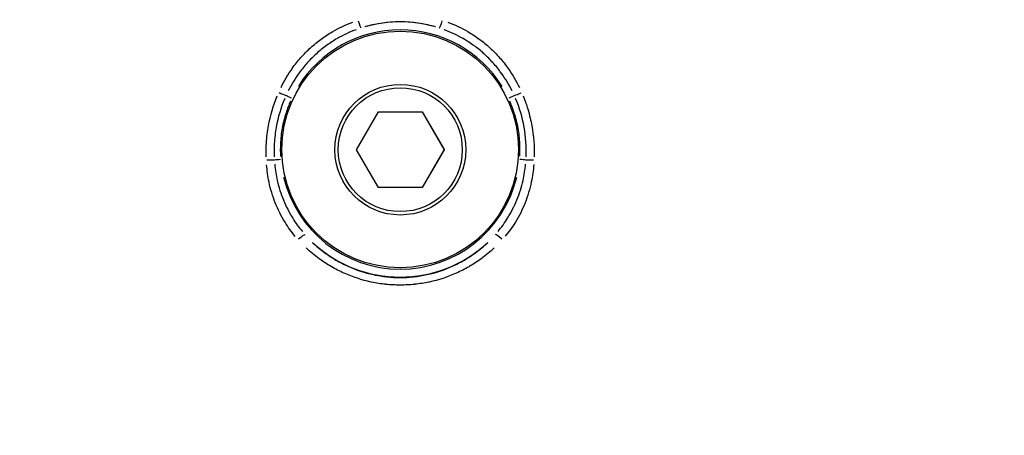
# Model space of a CAD drawing. Units: millimetres. Extents: x -581 to 19108, y 4 to 12957.
# Drawn here: x 5524 to 5586, y 3615 to 3641 of the extents above; entities that cross this region are included whole.
import ezdxf

# ---------------------------------------------------------------- set-up
doc = ezdxf.new("R2010")
doc.units = ezdxf.units.MM
doc.header["$MEASUREMENT"] = 0
doc.styles.get("Standard").update_dxf_attribs({"font": 'square721_bt_roman.ttf'})
doc.dimstyles.get("Standard").update_dxf_attribs({"dimtxt": 200, "dimasz": 100, "dimexe": 0.18, "dimexo": 0.0625, "dimgap": 40, "dimtad": 1, "dimdec": 0, "dimlfac": 0.1, "dimrnd": 5, "dimzin": 0, "dimdsep": 46, "dimtxsty": 'Standard', "dimcen": 0.09, "dimse1": 1, "dimse2": 1, "dimadec": 0, "dimazin": 0, "dimtfac": 1, "dimtdec": 0, "dimtofl": 0, "dimtmove": 0, "dimatfit": 3, "dimfxl": 1, "dimtolj": 1, "dimtzin": 0, "dimarcsym": 0})

# ---------------------------------------------------------------- blocks, each defined once
blk = doc.blocks.new('*D5')
at = {"color": 0, "lineweight": -2, "transparency": 16777216}
blk.add_line((204.744, 4708.983), (9023.836, 4708.983), dxfattribs=at)
at = {"color": 0, "transparency": 16777216}
for points in [[(204.744, 4742.316), (204.744, 4675.649), (4.744, 4708.983)], [(9023.836, 4742.316), (9023.836, 4675.649), (9223.836, 4708.983)]]:
    blk.add_solid(points, dxfattribs=at)
at = {"layer": 'Defpoints', "color": 0, "transparency": 16777216}
for p in [(9223.836, 4708.983), (4.744, 2063.009), (9223.836, 2063.009)]:
    blk.add_point(p, dxfattribs=at)
at = {"color": 0, "transparency": 16777216, "insert": (4614.29, 4962.811), "char_height": 300, "attachment_point": 5}
blk.add_mtext('\\A1;920', dxfattribs=at)
blk = doc.blocks.new('*D6')
at = {"color": 0, "lineweight": -2, "transparency": 16777216}
blk.add_line((-108.483, 4369.504), (-108.483, 207.197), dxfattribs=at)
at = {"color": 0, "transparency": 16777216}
for points in [[(-141.816, 4369.504), (-75.149, 4369.504), (-108.483, 4569.504)], [(-141.816, 207.197), (-75.149, 207.197), (-108.483, 7.197)]]:
    blk.add_solid(points, dxfattribs=at)
at = {"layer": 'Defpoints', "color": 0, "transparency": 16777216}
for p in [(8081.089, 4569.504), (-108.483, 7.197), (8313.997, 7.197)]:
    blk.add_point(p, dxfattribs=at)
at = {"color": 0, "transparency": 16777216, "insert": (-360.296, 2288.35), "char_height": 300, "attachment_point": 5, "rotation": 90}
blk.add_mtext('\\A1;455', dxfattribs=at)

msp = doc.modelspace()

# ---------------------------------------------------------------- linework, layer by layer
for p, q in [((5545.099, 3632.9), (5546.474, 3635.282)), ((5546.474, 3635.282), (5549.224, 3635.282)), ((5549.223, 3635.282), (5550.592, 3632.91)), ((5549.224, 3635.282), (5550.599, 3632.9)), ((5546.474, 3630.519), (5545.099, 3632.9)), ((5550.592, 3632.91), (5549.217, 3630.529)), ((5550.599, 3632.9), (5549.224, 3630.519)), ((5550.599, 3632.9), (5550.592, 3632.91)), ((5549.217, 3630.529), (5546.468, 3630.529)), ((5549.224, 3630.519), (5546.474, 3630.519)), ((5549.224, 3630.519), (5549.217, 3630.529))]:
    msp.add_line(p, q)
for radius in [4.104, 3.891]:
    msp.add_circle((5547.849, 3632.9), radius)
for centre, major_axis, ratio, start_param, end_param in [((5545.237, 3641.02), (0.154, -0.476), 0.075282, 4.752016, 6.172638), ((5547.841, 3632.911), (7.633, 2.452), 0.999995, 0.979452, 1.539673), ((5550.453, 3641.018), (-0.155, -0.476), 0.078952, 0.11179, 1.532433), ((5547.84, 3632.913), (6.796, 3.212), 0.999994, 0.112873, 2.144582), ((5540.314, 3636.48), (0.459, -0.198), 0.051796, 4.582856, 5.605224), ((5541.048, 3636.131), (0.452, -0.214), 0.00176, 1.621226, 2.474012), ((5554.637, 3636.124), (-0.452, -0.214), 0.003477, 3.812882, 4.66559), ((5555.37, 3636.472), (0.459, 0.197), 0.05324, 3.823331, 4.845789), ((5539.546, 3632.211), (0.499, 0.024), 0.047987, 0.688186, 1.720799), ((5540.351, 3632.277), (-0.498, -0.042), 0.003057, 4.761095, 5.606251), ((5555.332, 3632.283), (0.498, -0.042), 0.00272, 0.680945, 1.526084), ((5556.135, 3632.218), (0.499, -0.023), 0.048, 1.416762, 2.449386), ((5547.84, 3632.913), (-7.49, -0.634), 0.999997, 0.148675, 2.824821), ((5541.502, 3627.224), (0.374, 0.332), 0.122167, 0.115881, 1.560653), ((5554.182, 3627.226), (-0.374, 0.332), 0.12486, 4.719367, 6.164276), ((5547.841, 3632.911), (-5.352, -5.969), 0.999994, 6.258476, 7.770008)]:
    msp.add_ellipse(centre, major_axis=major_axis, ratio=ratio, start_param=start_param, end_param=end_param)
msp.add_ellipse((5547.84, 3632.913), major_axis=(-7.43, 0), ratio=0.999998)
for points, knots in [([(5540.365, 3636.811), (5540.568, 3637.229), (5540.803, 3637.628), (5541.24, 3638.243), (5541.421, 3638.472), (5541.803, 3638.904), (5542.004, 3639.109), (5542.428, 3639.496), (5542.65, 3639.678), (5543.117, 3640.02), (5543.361, 3640.18), (5544.012, 3640.557), (5544.43, 3640.753), (5544.865, 3640.913)], [0.000348082, 0.000348082, 0.000348082, 0.000348082, 0.001740412, 0.001740412, 0.002610618, 0.002610618, 0.003480825, 0.003480825, 0.004351031, 0.004351031, 0.005221237, 0.005221237, 0.006613567, 0.006613567, 0.006613567, 0.006613567]), ([(5550.06, 3640.616), (5549.74, 3640.709), (5549.416, 3640.781), (5549.088, 3640.834), (5548.679, 3640.899), (5548.262, 3640.933), (5547.843, 3640.933), (5547.423, 3640.933), (5547.009, 3640.899), (5546.6, 3640.835), (5546.273, 3640.783), (5545.95, 3640.711), (5545.629, 3640.618)], [0.000249207, 0.000249207, 0.000249207, 0.000249207, 0.001246037, 0.001246037, 0.001246037, 0.002492012, 0.002492012, 0.002492012, 0.003737948, 0.003737948, 0.003737948, 0.004734941, 0.004734941, 0.004734941, 0.004734941]), ([(5550.826, 3640.911), (5551.261, 3640.75), (5551.68, 3640.553), (5552.332, 3640.174), (5552.576, 3640.014), (5553.04, 3639.673), (5553.262, 3639.49), (5553.686, 3639.103), (5553.887, 3638.897), (5554.269, 3638.463), (5554.45, 3638.234), (5554.885, 3637.619), (5555.119, 3637.221), (5555.322, 3636.803)], [0.000348005, 0.000348005, 0.000348005, 0.000348005, 0.001740023, 0.001740023, 0.002610035, 0.002610035, 0.003480047, 0.003480047, 0.004350058, 0.004350058, 0.00522007, 0.00522007, 0.006612088, 0.006612088, 0.006612088, 0.006612088]), ([(5545.08, 3640.437), (5544.672, 3640.286), (5544.279, 3640.102), (5543.666, 3639.75), (5543.436, 3639.6), (5542.997, 3639.281), (5542.787, 3639.111), (5542.386, 3638.749), (5542.195, 3638.558), (5541.833, 3638.155), (5541.661, 3637.942), (5541.244, 3637.368), (5541.018, 3636.993), (5540.822, 3636.602)], [0.000325599, 0.000325599, 0.000325599, 0.000325599, 0.001627994, 0.001627994, 0.002441991, 0.002441991, 0.003255989, 0.003255989, 0.004069986, 0.004069986, 0.004883983, 0.004883983, 0.006186378, 0.006186378, 0.006186378, 0.006186378]), ([(5554.864, 3636.594), (5554.669, 3636.984), (5554.445, 3637.356), (5554.191, 3637.708), (5554.189, 3637.711), (5554.187, 3637.714), (5554.184, 3637.717), (5554.027, 3637.934), (5553.857, 3638.145), (5553.678, 3638.345), (5553.675, 3638.348), (5553.673, 3638.351), (5553.67, 3638.354), (5553.491, 3638.553), (5553.303, 3638.742), (5553.106, 3638.92), (5553.103, 3638.923), (5553.1, 3638.926), (5553.097, 3638.929), (5552.9, 3639.107), (5552.693, 3639.274), (5552.478, 3639.432), (5552.475, 3639.434), (5552.472, 3639.436), (5552.469, 3639.438), (5552.253, 3639.596), (5552.026, 3639.743), (5551.794, 3639.878), (5551.416, 3640.096), (5551.02, 3640.282), (5550.61, 3640.434)], [0.000325664, 0.000325664, 0.000325664, 0.000325664, 0.00162832, 0.00162832, 0.00162832, 0.001638701, 0.001638701, 0.001638701, 0.002442479, 0.002442479, 0.002442479, 0.002454978, 0.002454978, 0.002454978, 0.003256639, 0.003256639, 0.003256639, 0.003269271, 0.003269271, 0.003269271, 0.004070799, 0.004070799, 0.004070799, 0.004082317, 0.004082317, 0.004082317, 0.004884959, 0.004884959, 0.004884959, 0.006187615, 0.006187615, 0.006187615, 0.006187615]), ([(5539.433, 3632.449), (5539.425, 3632.741), (5539.431, 3633.032), (5539.45, 3633.323), (5539.473, 3633.686), (5539.518, 3634.049), (5539.583, 3634.408), (5539.7, 3635.056), (5539.883, 3635.684), (5540.133, 3636.292)], [0.00021851, 0.00021851, 0.00021851, 0.00021851, 0.001092552, 0.001092552, 0.001092552, 0.00218379, 0.00218379, 0.00218379, 0.004151698, 0.004151698, 0.004151698, 0.004151698]), ([(5555.553, 3636.284), (5555.615, 3636.132), (5555.673, 3635.978), (5555.727, 3635.823), (5555.769, 3635.704), (5555.808, 3635.584), (5555.844, 3635.464), (5555.902, 3635.274), (5555.954, 3635.081), (5555.999, 3634.887), (5556.037, 3634.727), (5556.071, 3634.566), (5556.1, 3634.404), (5556.217, 3633.759), (5556.266, 3633.109), (5556.249, 3632.455)], [0.000217703, 0.000217703, 0.000217703, 0.000217703, 0.000710835, 0.000710835, 0.000710835, 0.001088517, 0.001088517, 0.001088517, 0.001684983, 0.001684983, 0.001684983, 0.002177033, 0.002177033, 0.002177033, 0.004136363, 0.004136363, 0.004136363, 0.004136363]), ([(5540.597, 3636.113), (5540.354, 3635.536), (5540.174, 3634.933), (5540.065, 3634.324), (5540.033, 3634.152), (5540.008, 3633.978), (5539.988, 3633.804), (5539.968, 3633.633), (5539.953, 3633.461), (5539.944, 3633.288), (5539.928, 3633.012), (5539.926, 3632.733), (5539.937, 3632.454)], [0.000209523, 0.000209523, 0.000209523, 0.000209523, 0.002087406, 0.002087406, 0.002087406, 0.002619043, 0.002619043, 0.002619043, 0.003142851, 0.003142851, 0.003142851, 0.003980945, 0.003980945, 0.003980945, 0.003980945]), ([(5540.964, 3635.951), (5540.857, 3635.708), (5540.762, 3635.461), (5540.681, 3635.21), (5540.58, 3634.898), (5540.499, 3634.58), (5540.441, 3634.257), (5540.382, 3633.934), (5540.345, 3633.605), (5540.33, 3633.273), (5540.318, 3633.008), (5540.32, 3632.743), (5540.336, 3632.478)], [0.000199322, 0.000199322, 0.000199322, 0.000199322, 0.000996609, 0.000996609, 0.000996609, 0.001993217, 0.001993217, 0.001993217, 0.002989826, 0.002989826, 0.002989826, 0.003787113, 0.003787113, 0.003787113, 0.003787113]), ([(5555.345, 3632.483), (5555.361, 3632.746), (5555.363, 3633.01), (5555.351, 3633.273), (5555.336, 3633.603), (5555.299, 3633.929), (5555.241, 3634.251), (5555.182, 3634.573), (5555.103, 3634.891), (5555.002, 3635.204), (5554.921, 3635.454), (5554.826, 3635.702), (5554.719, 3635.944)], [0.000198418, 0.000198418, 0.000198418, 0.000198418, 0.000988875, 0.000988875, 0.000988875, 0.001982476, 0.001982476, 0.001982476, 0.002976269, 0.002976269, 0.002976269, 0.003769941, 0.003769941, 0.003769941, 0.003769941]), ([(5555.744, 3632.46), (5555.769, 3633.085), (5555.727, 3633.711), (5555.618, 3634.318), (5555.508, 3634.93), (5555.332, 3635.526), (5555.087, 3636.106)], [0.000209295, 0.000209295, 0.000209295, 0.000209295, 0.002083224, 0.002083224, 0.002083224, 0.003976601, 0.003976601, 0.003976601, 0.003976601]), ([(5541.255, 3627.454), (5541.021, 3627.734), (5540.808, 3628.029), (5540.378, 3628.726), (5540.171, 3629.139), (5539.839, 3629.984), (5539.71, 3630.419), (5539.541, 3631.221), (5539.489, 3631.586), (5539.46, 3631.954)], [0.000274756, 0.000274756, 0.000274756, 0.000274756, 0.00137378, 0.00137378, 0.002747561, 0.002747561, 0.004121341, 0.004121341, 0.005220365, 0.005220365, 0.005220365, 0.005220365]), ([(5539.969, 3631.985), (5540.002, 3631.64), (5540.057, 3631.298), (5540.228, 3630.544), (5540.355, 3630.137), (5540.677, 3629.343), (5540.874, 3628.955), (5541.283, 3628.298), (5541.484, 3628.019), (5541.705, 3627.754)], [0.000259727, 0.000259727, 0.000259727, 0.000259727, 0.001298637, 0.001298637, 0.002597274, 0.002597274, 0.003895911, 0.003895911, 0.004934821, 0.004934821, 0.004934821, 0.004934821]), ([(5553.98, 3627.757), (5554.201, 3628.023), (5554.404, 3628.305), (5554.811, 3628.961), (5555.004, 3629.342), (5555.327, 3630.136), (5555.456, 3630.552), (5555.626, 3631.308), (5555.68, 3631.648), (5555.713, 3631.992)], [0.000259931, 0.000259931, 0.000259931, 0.000259931, 0.001299655, 0.001299655, 0.002599311, 0.002599311, 0.003898966, 0.003898966, 0.00493869, 0.00493869, 0.00493869, 0.00493869]), ([(5556.223, 3631.961), (5556.194, 3631.594), (5556.143, 3631.232), (5555.975, 3630.426), (5555.844, 3629.982), (5555.511, 3629.137), (5555.31, 3628.733), (5554.881, 3628.036), (5554.666, 3627.738), (5554.431, 3627.457)], [0.000275108, 0.000275108, 0.000275108, 0.000275108, 0.00137554, 0.00137554, 0.00275108, 0.00275108, 0.004126619, 0.004126619, 0.005227051, 0.005227051, 0.005227051, 0.005227051]), ([(5542.343, 3627.073), (5542.586, 3626.841), (5542.843, 3626.626), (5543.112, 3626.428), (5543.337, 3626.263), (5543.57, 3626.109), (5543.813, 3625.967), (5544.055, 3625.824), (5544.308, 3625.694), (5544.565, 3625.577), (5545.079, 3625.345), (5545.612, 3625.169), (5546.165, 3625.048), (5546.441, 3624.988), (5546.723, 3624.943), (5547.003, 3624.912), (5547.283, 3624.882), (5547.563, 3624.867), (5547.843, 3624.867), (5548.123, 3624.867), (5548.404, 3624.882), (5548.684, 3624.913), (5548.965, 3624.943), (5549.247, 3624.989), (5549.522, 3625.049), (5550.074, 3625.169), (5550.605, 3625.345), (5551.116, 3625.576), (5551.372, 3625.692), (5551.624, 3625.822), (5551.868, 3625.965), (5552.111, 3626.107), (5552.346, 3626.262), (5552.571, 3626.428), (5552.841, 3626.627), (5553.098, 3626.842), (5553.341, 3627.074)], [0.00067399, 0.00067399, 0.00067399, 0.00067399, 0.00168497, 0.00168497, 0.00168497, 0.00252745, 0.00252745, 0.00252745, 0.00336994, 0.00336994, 0.00336994, 0.00505491, 0.00505491, 0.00505491, 0.00589739, 0.00589739, 0.00589739, 0.00673988, 0.00673988, 0.00673988, 0.0075823, 0.0075823, 0.0075823, 0.00842459, 0.00842459, 0.00842459, 0.01010951, 0.01010951, 0.01010951, 0.01095204, 0.01095204, 0.01095204, 0.01179459, 0.01179459, 0.01179459, 0.01280577, 0.01280577, 0.01280577, 0.01280577]), ([(5553.745, 3626.731), (5553.485, 3626.486), (5553.21, 3626.258), (5552.922, 3626.047), (5552.681, 3625.871), (5552.431, 3625.707), (5552.171, 3625.556), (5552.168, 3625.554), (5552.164, 3625.552), (5552.161, 3625.55), (5551.904, 3625.401), (5551.639, 3625.265), (5551.37, 3625.144), (5551.365, 3625.141), (5551.36, 3625.139), (5551.354, 3625.137), (5550.814, 3624.895), (5550.253, 3624.71), (5549.671, 3624.585), (5549.662, 3624.583), (5549.653, 3624.581), (5549.645, 3624.58), (5549.355, 3624.518), (5549.059, 3624.472), (5548.765, 3624.441), (5548.759, 3624.44), (5548.752, 3624.44), (5548.746, 3624.439), (5548.445, 3624.408), (5548.145, 3624.393), (5547.845, 3624.393), (5547.544, 3624.393), (5547.244, 3624.408), (5546.944, 3624.439), (5546.937, 3624.439), (5546.93, 3624.44), (5546.924, 3624.441), (5546.63, 3624.471), (5546.336, 3624.518), (5546.046, 3624.579), (5546.037, 3624.581), (5546.028, 3624.583), (5546.019, 3624.585), (5545.435, 3624.71), (5544.872, 3624.895), (5544.329, 3625.138), (5544.324, 3625.14), (5544.318, 3625.143), (5544.313, 3625.145), (5544.043, 3625.266), (5543.777, 3625.403), (5543.522, 3625.552), (5543.518, 3625.554), (5543.515, 3625.556), (5543.511, 3625.558), (5543.254, 3625.707), (5543.007, 3625.869), (5542.769, 3626.043), (5542.479, 3626.254), (5542.203, 3626.483), (5541.941, 3626.73)], [0.00072358, 0.00072358, 0.00072358, 0.00072358, 0.00180175, 0.00180175, 0.00180175, 0.00270131, 0.00270131, 0.00270131, 0.00271342, 0.00271342, 0.00271342, 0.00360019, 0.00360019, 0.00360019, 0.00361789, 0.00361789, 0.00361789, 0.00540002, 0.00540002, 0.00540002, 0.00542684, 0.00542684, 0.00542684, 0.00631172, 0.00631172, 0.00631172, 0.00633131, 0.00633131, 0.00633131, 0.00723579, 0.00723579, 0.00723579, 0.00814026, 0.00814026, 0.00814026, 0.00816074, 0.00816074, 0.00816074, 0.00904473, 0.00904473, 0.00904473, 0.00907234, 0.00907234, 0.00907234, 0.01085368, 0.01085368, 0.01085368, 0.01087191, 0.01087191, 0.01087191, 0.01175815, 0.01175815, 0.01175815, 0.01177062, 0.01177062, 0.01177062, 0.01266263, 0.01266263, 0.01266263, 0.01374799, 0.01374799, 0.01374799, 0.01374799])]:
    msp.add_open_spline(points, degree=3, knots=knots)

# ---------------------------------------------------------------- dimensions: what is measured, and where the dimension line sits
dim = msp.add_linear_dim(base=(9223.836, 4708.983), p1=(4.744, 2063.009), p2=(9223.836, 2063.009), dimstyle='Standard', override={"dimtxt": 300, "dimasz": 200, "dimgap": 100})
dim.commit()
dim.dimension.update_dxf_attribs({"geometry": '*D5', "text_midpoint": (4614.29, 4962.811)})
dim = msp.add_linear_dim(base=(-108.483, 7.197), p1=(8081.089, 4569.504), p2=(8313.997, 7.197), angle=90, dimstyle='Standard', override={"dimtxt": 300, "dimasz": 200, "dimgap": 100})
dim.commit()
dim.dimension.update_dxf_attribs({"geometry": '*D6', "text_midpoint": (-360.296, 2288.35)})

doc.saveas('drawing.dxf')
